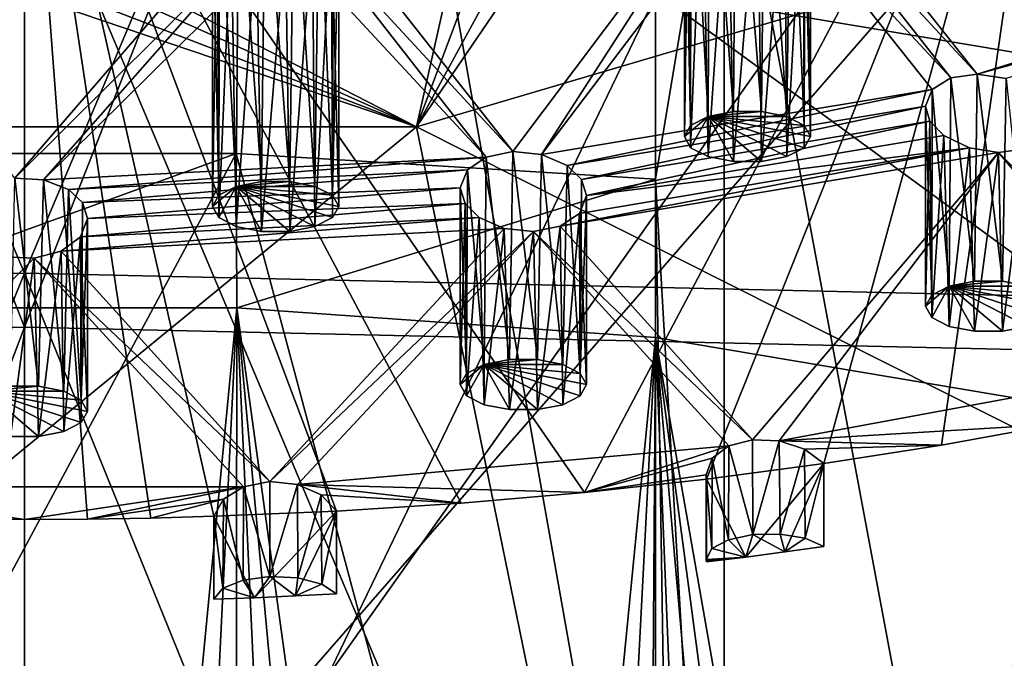
# Model space of a CAD drawing. Extents: x -176 to 226, y -7 to 215.
# Drawn here: x -150 to -146, y 56 to 59 of the extents above; entities that cross this region are included whole.
import ezdxf

# ---------------------------------------------------------------- set-up
doc = ezdxf.new("R2010")
doc.units = 0
doc.header["$MEASUREMENT"] = 0

msp = doc.modelspace()

# ---------------------------------------------------------------- linework, layer by layer
for points in [[(-155.561996, 51.270699, 179.016998), (-150, 83.346703, 165.699997), (-155.561996, 82.988403, 164.895004)], [(-155.561996, 51.270699, 179.016998), (-150, 51.629002, 179.822006), (-150, 83.346703, 165.699997)], [(-144.438004, 51.270699, 179.016998), (-144.438004, 82.988403, 164.895004), (-150, 83.346703, 165.699997)], [(-150, 51.629002, 179.822006), (-144.438004, 51.270699, 179.016998), (-150, 83.346703, 165.699997)], [(-155.561996, 71.189598, -13.2391), (-150, 71.438599, -14.0842), (-150, 58.0098, -17.016001)], [(-144.438004, 71.189598, -13.2391), (-150, 58.0098, -17.016001), (-150, 71.438599, -14.0842)], [(-155.561996, 71.189598, -13.2391), (-150, 58.0098, -17.016001), (-155.561996, 57.883999, -16.143999)], [(-144.438004, 71.189598, -13.2391), (-144.438004, 57.883999, -16.143999), (-150, 58.0098, -17.016001)], [(-150, 71.014603, -12.6454), (-155.098999, 70.786301, -11.8707), (-150, 57.795601, -15.5314)], [(-150, 57.795601, -15.5314), (-144.901001, 70.786301, -11.8707), (-150, 71.014603, -12.6454)], [(-150, 57.795601, -15.5314), (-155.098999, 70.786301, -11.8707), (-155.098999, 57.680302, -14.7321)], [(-144.901001, 57.680302, -14.7321), (-144.901001, 70.786301, -11.8707), (-150, 57.795601, -15.5314)], [(-155.561996, 37.344799, 147.738998), (-155.561996, 69.0625, 133.617996), (-150, 68.704201, 132.813004)], [(-144.438004, 37.344799, 147.738998), (-150, 68.704201, 132.813004), (-144.438004, 69.0625, 133.617996)], [(-150, 36.9865, 146.934006), (-155.561996, 37.344799, 147.738998), (-150, 68.704201, 132.813004)], [(-144.438004, 37.344799, 147.738998), (-150, 36.9865, 146.934006), (-150, 68.704201, 132.813004)], [(-155.561996, 61.5107, 19.602301), (-150, 55.1311, 18.985701), (-150, 65.6064, 21.9105)], [(-144.438004, 61.5107, 19.602301), (-150, 65.6064, 21.9105), (-150, 55.1311, 18.985701)], [(-150, 54.715, 17.3883), (-155.098999, 61.914001, 18.2339), (-150, 64.829102, 20.0275)], [(-150, 64.829102, 20.0275), (-144.901001, 61.914001, 18.2339), (-150, 54.715, 17.3883)], [(-150, 64.150703, 168.117004), (-150, 53.918999, 172.671997), (-154.744995, 63.7668, 167.255005)], [(-145.255005, 63.7668, 167.255005), (-150, 53.918999, 172.671997), (-150, 64.150703, 168.117004)], [(-150, 53.918999, 172.671997), (-154.744995, 53.535099, 171.809998), (-154.744995, 63.7668, 167.255005)], [(-145.255005, 53.535099, 171.809998), (-150, 53.918999, 172.671997), (-145.255005, 63.7668, 167.255005)], [(-145.067001, 58.7146, 166.233002), (-147.819, 63.298302, 165.380997), (-143.889999, 62.528599, 163.653)], [(-145.067001, 58.7146, 166.233002), (-147.5, 59.1245, 167.154007), (-147.819, 63.298302, 165.380997)], [(-155.098999, 53.1982, 16.3311), (-155.098999, 61.914001, 18.2339), (-150, 54.715, 17.3883)], [(-150, 54.715, 17.3883), (-144.901001, 61.914001, 18.2339), (-144.901001, 53.1982, 16.3311)], [(-155.561996, 61.5107, 19.602301), (-155.561996, 52.994499, 17.743), (-150, 55.1311, 18.985701)], [(-144.438004, 61.5107, 19.602301), (-150, 55.1311, 18.985701), (-144.438004, 52.994499, 17.743)], [(-154.121994, 60.741699, 146.692001), (-152.218994, 57.140301, 147.552994), (-150, 60.3591, 145.832993)], [(-150, 60.3591, 145.832993), (-147.781006, 57.140301, 147.552994), (-145.878006, 60.741699, 146.692001)], [(-147.781006, 57.140301, 147.552994), (-147.298004, 57.193001, 147.671997), (-145.878006, 60.741699, 146.692001)], [(-147.298004, 57.193001, 147.671997), (-146.832993, 57.254501, 147.809998), (-145.878006, 60.741699, 146.692001)], [(-146.832993, 57.254501, 147.809998), (-146.365997, 57.327301, 147.973007), (-145.878006, 60.741699, 146.692001)], [(-146.365997, 57.327301, 147.973007), (-145.908997, 57.410099, 148.158997), (-145.878006, 60.741699, 146.692001)], [(-152.218994, 57.140301, 147.552994), (-151.729996, 57.098, 147.457993), (-150, 60.3591, 145.832993)], [(-151.729996, 57.098, 147.457993), (-151.235992, 57.066299, 147.386993), (-150, 60.3591, 145.832993)], [(-151.235992, 57.066299, 147.386993), (-150.75, 57.045502, 147.339996), (-150, 60.3591, 145.832993)], [(-150.75, 57.045502, 147.339996), (-150.5, 57.038799, 147.324997), (-150, 60.3591, 145.832993)], [(-150.5, 57.038799, 147.324997), (-150.25, 57.034801, 147.315994), (-150, 60.3591, 145.832993)], [(-150.25, 57.034801, 147.315994), (-150, 57.033401, 147.313004), (-150, 60.3591, 145.832993)], [(-150, 57.033401, 147.313004), (-149.75, 57.034801, 147.315994), (-150, 60.3591, 145.832993)], [(-149.75, 57.034801, 147.315994), (-149.5, 57.038799, 147.324997), (-150, 60.3591, 145.832993)], [(-149.5, 57.038799, 147.324997), (-149.25, 57.045502, 147.339996), (-150, 60.3591, 145.832993)], [(-149.25, 57.045502, 147.339996), (-148.764008, 57.066299, 147.386993), (-150, 60.3591, 145.832993)], [(-148.764008, 57.066299, 147.386993), (-148.270004, 57.098, 147.457993), (-150, 60.3591, 145.832993)], [(-148.270004, 57.098, 147.457993), (-147.781006, 57.140301, 147.552994), (-150, 60.3591, 145.832993)], [(-150, 59.775101, 137.882996), (-155.253006, 60.113499, 138.643005), (-155.253006, 47.323898, 144.337006)], [(-144.746994, 60.113499, 138.643005), (-150, 59.775101, 137.882996), (-144.746994, 47.323898, 144.337006)], [(-147.227997, 60.019199, 169.162994), (-147.5, 58.382198, 169.175003), (-147.227997, 53.624401, 172.011002)], [(-147.5, 59.752499, 168.565002), (-147.5, 58.382198, 169.175003), (-147.227997, 60.019199, 169.162994)], [(-146.003998, 53.477798, 171.681), (-143.703995, 59.4254, 167.830002), (-147.227997, 60.019199, 169.162994)], [(-147.227997, 53.624401, 172.011002), (-146.003998, 53.477798, 171.681), (-147.227997, 60.019199, 169.162994)], [(-147.358002, 59.858601, 151.145996), (-147.285004, 59.903702, 151.222), (-147.291, 58.630199, 151.783997)], [(-147.291, 58.630199, 151.783997), (-147.285004, 59.903702, 151.222), (-147.190994, 58.649799, 151.828003)], [(-147.285004, 59.903702, 151.222), (-147.181, 59.919201, 151.264999), (-147.190994, 58.649799, 151.828003)], [(-147.190994, 58.649799, 151.828003), (-147.181, 59.919201, 151.264999), (-147.080002, 58.649799, 151.828003)], [(-147.181, 59.919201, 151.264999), (-147.065994, 59.901798, 151.266998), (-147.080002, 58.649799, 151.828003)], [(-147.080002, 58.649799, 151.828003), (-147.065994, 59.901798, 151.266998), (-146.979004, 58.630199, 151.783997)], [(-147.065994, 59.901798, 151.266998), (-146.964005, 59.8536, 151.223999), (-146.979004, 58.630199, 151.783997)], [(-147.384995, 59.7924, 151.052002), (-147.358002, 59.858601, 151.145996), (-147.360992, 58.594799, 151.703995)], [(-147.360992, 58.594799, 151.703995), (-147.358002, 59.858601, 151.145996), (-147.291, 58.630199, 151.783997)], [(-146.979004, 58.630199, 151.783997), (-146.964005, 59.8536, 151.223999), (-146.910004, 58.594799, 151.703995)], [(-146.964005, 59.8536, 151.223999), (-146.906006, 59.7962, 151.158997), (-146.910004, 58.594799, 151.703995)], [(-150, 46.9855, 143.576996), (-150, 59.775101, 137.882996), (-155.253006, 47.323898, 144.337006)], [(-144.746994, 47.323898, 144.337006), (-150, 59.775101, 137.882996), (-150, 46.9855, 143.576996)], [(-147.367004, 59.7328, 150.975998), (-147.384995, 59.7924, 151.052002), (-147.384995, 58.550701, 151.604996)], [(-147.384995, 58.550701, 151.604996), (-147.384995, 59.7924, 151.052002), (-147.360992, 58.594799, 151.703995)], [(-146.910004, 58.594799, 151.703995), (-146.906006, 59.7962, 151.158997), (-146.884995, 58.550701, 151.604996)], [(-146.906006, 59.7962, 151.158997), (-146.884995, 59.733799, 151.078003), (-146.884995, 58.550701, 151.604996)], [(-147.5, 58.382198, 169.175003), (-147.5, 59.752499, 168.565002), (-147.5, 59.1245, 167.154007)], [(-147.360992, 58.506599, 151.505997), (-147.367004, 59.7328, 150.975998), (-147.384995, 58.550701, 151.604996)], [(-147.313004, 59.676498, 150.912003), (-147.367004, 59.7328, 150.975998), (-147.360992, 58.506599, 151.505997)], [(-146.884995, 59.733799, 151.078003), (-146.912994, 59.6679, 150.983002), (-146.884995, 58.550701, 151.604996)], [(-147.291, 58.471199, 151.427002), (-147.313004, 59.676498, 150.912003), (-147.360992, 58.506599, 151.505997)], [(-147.212006, 59.627201, 150.865005), (-147.313004, 59.676498, 150.912003), (-147.291, 58.471199, 151.427002)], [(-146.912994, 59.6679, 150.983002), (-146.988007, 59.623299, 150.906006), (-146.979004, 58.471199, 151.427002)], [(-146.225006, 58.798302, 149.953995), (-146.988007, 59.623299, 150.906006), (-146.912994, 59.6679, 150.983002)], [(-146.910004, 58.506599, 151.505997), (-146.912994, 59.6679, 150.983002), (-146.979004, 58.471199, 151.427002)], [(-146.884995, 58.550701, 151.604996), (-146.912994, 59.6679, 150.983002), (-146.910004, 58.506599, 151.505997)], [(-144.822006, 59.237801, 150.940002), (-146.225006, 58.798302, 149.953995), (-146.912994, 59.6679, 150.983002)], [(-149.227005, 59.569302, 150.533997), (-149.151001, 59.622398, 150.604996), (-149.160995, 58.353401, 151.162003)], [(-149.160995, 58.353401, 151.162003), (-149.151001, 59.622398, 150.604996), (-149.061005, 58.373001, 151.205994)], [(-149.151001, 59.622398, 150.604996), (-149.046005, 59.646198, 150.643005), (-149.061005, 58.373001, 151.205994)], [(-149.061005, 58.373001, 151.205994), (-149.046005, 59.646198, 150.643005), (-148.949005, 58.373001, 151.205994)], [(-149.046005, 59.646198, 150.643005), (-148.932999, 59.6366, 150.639008), (-148.949005, 58.373001, 151.205994)], [(-148.949005, 58.373001, 151.205994), (-148.932999, 59.6366, 150.639008), (-148.848999, 58.353401, 151.162003)], [(-148.932999, 59.6366, 150.639008), (-148.832993, 59.594799, 150.593994), (-148.848999, 58.353401, 151.162003)], [(-148.065002, 58.491299, 149.255997), (-148.783005, 59.404202, 150.354996), (-147.212006, 59.627201, 150.865005)], [(-147.951004, 58.479599, 149.253006), (-148.065002, 58.491299, 149.255997), (-147.212006, 59.627201, 150.865005)], [(-147.951004, 58.479599, 149.253006), (-147.212006, 59.627201, 150.865005), (-147.095001, 59.6087, 150.863998)], [(-147.190994, 58.4515, 151.382996), (-147.212006, 59.627201, 150.865005), (-147.291, 58.471199, 151.427002)], [(-147.095001, 59.6087, 150.863998), (-147.212006, 59.627201, 150.865005), (-147.190994, 58.4515, 151.382996)], [(-146.988007, 59.623299, 150.906006), (-147.095001, 59.6087, 150.863998), (-147.080002, 58.4515, 151.382996)], [(-146.330002, 58.782902, 149.910995), (-147.095001, 59.6087, 150.863998), (-146.988007, 59.623299, 150.906006)], [(-146.979004, 58.471199, 151.427002), (-146.988007, 59.623299, 150.906006), (-147.080002, 58.4515, 151.382996)], [(-146.225006, 58.798302, 149.953995), (-146.330002, 58.782902, 149.910995), (-146.988007, 59.623299, 150.906006)], [(-148.848999, 58.353401, 151.162003), (-148.832993, 59.594799, 150.593994), (-148.779999, 58.318001, 151.082993)], [(-148.832993, 59.594799, 150.593994), (-148.776001, 59.540001, 150.529007), (-148.779999, 58.318001, 151.082993)], [(-146.403, 58.7379, 149.835007), (-147.951004, 58.479599, 149.253006), (-147.095001, 59.6087, 150.863998)], [(-147.080002, 58.4515, 151.382996), (-147.095001, 59.6087, 150.863998), (-147.190994, 58.4515, 151.382996)], [(-146.330002, 58.782902, 149.910995), (-146.403, 58.7379, 149.835007), (-147.095001, 59.6087, 150.863998)], [(-149.255005, 59.496101, 150.438995), (-149.227005, 59.569302, 150.533997), (-149.229996, 58.318001, 151.082993)], [(-149.229996, 58.318001, 151.082993), (-149.227005, 59.569302, 150.533997), (-149.160995, 58.353401, 151.162003)], [(-148.776001, 59.540001, 150.529007), (-148.755005, 59.4758, 150.447998), (-148.779999, 58.318001, 151.082993)], [(-150, 47.462601, 143.419006), (-155.238007, 59.493401, 138.970993), (-150, 59.155998, 138.212997)], [(-150, 47.462601, 143.419006), (-155.238007, 47.799999, 144.177002), (-155.238007, 59.493401, 138.970993)], [(-150, 47.462601, 143.419006), (-150, 59.155998, 138.212997), (-144.761993, 59.493401, 138.970993)], [(-144.761993, 47.799999, 144.177002), (-150, 47.462601, 143.419006), (-144.761993, 59.493401, 138.970993)], [(-149.235992, 59.434601, 150.362), (-149.255005, 59.496101, 150.438995), (-149.255005, 58.273899, 150.983002)], [(-149.255005, 58.273899, 150.983002), (-149.255005, 59.496101, 150.438995), (-149.229996, 58.318001, 151.082993)], [(-148.755005, 59.4758, 150.447998), (-148.783005, 59.404202, 150.354996), (-148.755005, 58.273899, 150.983002)], [(-148.779999, 58.318001, 151.082993), (-148.755005, 59.4758, 150.447998), (-148.755005, 58.273899, 150.983002)], [(-149.229996, 58.229698, 150.884995), (-149.235992, 59.434601, 150.362), (-149.255005, 58.273899, 150.983002)], [(-149.181, 59.380402, 150.296997), (-149.235992, 59.434601, 150.362), (-149.229996, 58.229698, 150.884995)], [(-149.75, 59.260101, 152.539993), (-148.447006, 58.589001, 151.787994), (-148.268997, 59.383099, 152.854004)], [(-148.783005, 59.404202, 150.354996), (-148.858994, 59.351501, 150.281006), (-148.848999, 58.194401, 150.804993)], [(-148.065002, 58.491299, 149.255997), (-148.858994, 59.351501, 150.281006), (-148.783005, 59.404202, 150.354996)], [(-148.779999, 58.229698, 150.884995), (-148.783005, 59.404202, 150.354996), (-148.848999, 58.194401, 150.804993)], [(-148.755005, 58.273899, 150.983002), (-148.783005, 59.404202, 150.354996), (-148.779999, 58.229698, 150.884995)], [(-148.268997, 59.383099, 152.854004), (-148.447006, 58.589001, 151.787994), (-148.167999, 59.3335, 152.807007)], [(-150.037994, 58.3853, 149.018005), (-150.848999, 59.363098, 150.276001), (-149.181, 59.380402, 150.296997)], [(-150.037994, 58.3853, 149.018005), (-149.181, 59.380402, 150.296997), (-149.080994, 59.3382, 150.248993)], [(-149.160995, 58.194401, 150.804993), (-149.181, 59.380402, 150.296997), (-149.229996, 58.229698, 150.884995)], [(-149.080994, 59.3382, 150.248993), (-149.181, 59.380402, 150.296997), (-149.160995, 58.194401, 150.804993)], [(-148.858994, 59.351501, 150.281006), (-148.966003, 59.328098, 150.244003), (-148.949005, 58.174702, 150.761002)], [(-148.169998, 58.469601, 149.216995), (-148.966003, 59.328098, 150.244003), (-148.858994, 59.351501, 150.281006)], [(-148.848999, 58.194401, 150.804993), (-148.858994, 59.351501, 150.281006), (-148.949005, 58.174702, 150.761002)], [(-148.065002, 58.491299, 149.255997), (-148.169998, 58.469601, 149.216995), (-148.858994, 59.351501, 150.281006)], [(-149.925003, 58.379601, 149.011993), (-150.037994, 58.3853, 149.018005), (-149.080994, 59.3382, 150.248993)], [(-149.925003, 58.379601, 149.011993), (-149.080994, 59.3382, 150.248993), (-148.966003, 59.328098, 150.244003)], [(-148.169998, 58.469601, 149.216995), (-149.925003, 58.379601, 149.011993), (-148.966003, 59.328098, 150.244003)], [(-149.061005, 58.174702, 150.761002), (-149.080994, 59.3382, 150.248993), (-149.160995, 58.194401, 150.804993)], [(-148.966003, 59.328098, 150.244003), (-149.080994, 59.3382, 150.248993), (-149.061005, 58.174702, 150.761002)], [(-148.949005, 58.174702, 150.761002), (-148.966003, 59.328098, 150.244003), (-149.061005, 58.174702, 150.761002)], [(-148.167999, 59.3335, 152.807007), (-148.447006, 58.589001, 151.787994), (-148.052002, 59.314701, 152.804993)], [(-148.447006, 58.589001, 151.787994), (-145.934998, 59.331402, 153.455994), (-147.944, 59.329201, 152.847)], [(-143.889999, 56.295799, 149.654007), (-145.934998, 59.331402, 153.455994), (-148.447006, 58.589001, 151.787994)], [(-148.052002, 59.314701, 152.804993), (-148.447006, 58.589001, 151.787994), (-147.944, 59.329201, 152.847)], [(-149.776993, 59.1875, 152.447006), (-148.447006, 58.589001, 151.787994), (-149.75, 59.260101, 152.539993)], [(-144.848007, 59.177898, 150.845001), (-146.225006, 58.798302, 149.953995), (-144.822006, 59.237801, 150.940002)], [(-149.854004, 59.131199, 152.375), (-148.447006, 58.589001, 151.787994), (-149.776993, 59.1875, 152.447006)], [(-144.848007, 59.177898, 150.845001), (-146.110001, 58.7808, 149.955002), (-146.225006, 58.798302, 149.953995)], [(-150.076004, 59.1092, 152.345993), (-151.552994, 58.589001, 151.787994), (-149.960999, 59.1035, 152.339005)], [(-149.960999, 59.1035, 152.339005), (-148.447006, 58.589001, 151.787994), (-149.854004, 59.131199, 152.375)], [(-147.5, 57.754101, 167.764008), (-147.5, 58.382198, 169.175003), (-147.5, 59.1245, 167.154007)], [(-145.067001, 57.344299, 166.843994), (-147.5, 59.1245, 167.154007), (-145.067001, 58.7146, 166.233002)], [(-145.067001, 57.344299, 166.843994), (-147.5, 57.754101, 167.764008), (-147.5, 59.1245, 167.154007)], [(-151.552994, 58.589001, 151.787994), (-148.447006, 58.589001, 151.787994), (-149.960999, 59.1035, 152.339005)], [(-146.330002, 58.782902, 149.910995), (-146.225006, 58.798302, 149.953995), (-146.235992, 57.9771, 150.317001)], [(-146.235992, 57.9771, 150.317001), (-146.225006, 58.798302, 149.953995), (-146.125, 57.9771, 150.317001)], [(-146.225006, 58.798302, 149.953995), (-146.110001, 58.7808, 149.955002), (-146.125, 57.9771, 150.317001)], [(-146.403, 58.7379, 149.835007), (-146.330002, 58.782902, 149.910995), (-146.335999, 57.957401, 150.272995)], [(-146.335999, 57.957401, 150.272995), (-146.330002, 58.782902, 149.910995), (-146.235992, 57.9771, 150.317001)], [(-146.125, 57.9771, 150.317001), (-146.110001, 58.7808, 149.955002), (-146.024002, 57.957401, 150.272995)], [(-146.403, 58.7379, 149.835007), (-147.850006, 58.436001, 149.207993), (-147.951004, 58.479599, 149.253006)], [(-146.429993, 58.6717, 149.740997), (-147.850006, 58.436001, 149.207993), (-146.403, 58.7379, 149.835007)], [(-146.429993, 58.6717, 149.740997), (-146.403, 58.7379, 149.835007), (-146.404999, 57.9221, 150.192993)], [(-146.404999, 57.9221, 150.192993), (-146.403, 58.7379, 149.835007), (-146.335999, 57.957401, 150.272995)], [(-146.429993, 58.6717, 149.740997), (-147.792999, 58.380402, 149.143005), (-147.850006, 58.436001, 149.207993)], [(-146.412003, 58.611698, 149.664001), (-147.792999, 58.380402, 149.143005), (-146.429993, 58.6717, 149.740997)], [(-147.291, 58.630199, 151.783997), (-147.190994, 58.649799, 151.828003), (-147.080002, 58.649799, 151.828003)], [(-147.291, 58.630199, 151.783997), (-147.080002, 58.649799, 151.828003), (-146.979004, 58.630199, 151.783997)], [(-146.412003, 58.611698, 149.664001), (-146.429993, 58.6717, 149.740997), (-146.429993, 57.877899, 150.093994)], [(-146.429993, 57.877899, 150.093994), (-146.429993, 58.6717, 149.740997), (-146.404999, 57.9221, 150.192993)], [(-146.412003, 58.611698, 149.664001), (-147.772995, 58.316601, 149.063995), (-147.792999, 58.380402, 149.143005)], [(-146.356995, 58.555302, 149.600006), (-147.772995, 58.316601, 149.063995), (-146.412003, 58.611698, 149.664001)], [(-147.291, 58.630199, 151.783997), (-147.360992, 58.506599, 151.505997), (-147.384995, 58.550701, 151.604996)], [(-147.291, 58.630199, 151.783997), (-147.384995, 58.550701, 151.604996), (-147.360992, 58.594799, 151.703995)], [(-147.291, 58.630199, 151.783997), (-147.291, 58.471199, 151.427002), (-147.360992, 58.506599, 151.505997)], [(-147.291, 58.630199, 151.783997), (-146.884995, 58.550701, 151.604996), (-146.910004, 58.506599, 151.505997)], [(-147.291, 58.630199, 151.783997), (-146.910004, 58.506599, 151.505997), (-146.979004, 58.471199, 151.427002)], [(-147.291, 58.630199, 151.783997), (-146.979004, 58.471199, 151.427002), (-147.080002, 58.4515, 151.382996)], [(-147.291, 58.630199, 151.783997), (-147.080002, 58.4515, 151.382996), (-147.190994, 58.4515, 151.382996)], [(-147.291, 58.630199, 151.783997), (-147.190994, 58.4515, 151.382996), (-147.291, 58.471199, 151.427002)], [(-147.291, 58.630199, 151.783997), (-146.979004, 58.630199, 151.783997), (-146.910004, 58.594799, 151.703995)], [(-147.291, 58.630199, 151.783997), (-146.910004, 58.594799, 151.703995), (-146.884995, 58.550701, 151.604996)], [(-146.404999, 57.833801, 149.994995), (-146.412003, 58.611698, 149.664001), (-146.429993, 57.877899, 150.093994)], [(-146.356995, 58.555302, 149.600006), (-146.412003, 58.611698, 149.664001), (-146.404999, 57.833801, 149.994995)], [(-147.819, 55.5261, 147.925003), (-148.447006, 58.589001, 151.787994), (-152.181, 55.5261, 147.925003)], [(-152.181, 55.5261, 147.925003), (-148.447006, 58.589001, 151.787994), (-151.552994, 58.589001, 151.787994)], [(-143.889999, 56.295799, 149.654007), (-148.447006, 58.589001, 151.787994), (-147.819, 55.5261, 147.925003)], [(-146.255997, 58.506199, 149.554001), (-147.772995, 58.316601, 149.063995), (-146.356995, 58.555302, 149.600006)], [(-146.335999, 57.798401, 149.916), (-146.356995, 58.555302, 149.600006), (-146.404999, 57.833801, 149.994995)], [(-146.255997, 58.506199, 149.554001), (-146.356995, 58.555302, 149.600006), (-146.335999, 57.798401, 149.916)], [(-148.169998, 58.469601, 149.216995), (-148.065002, 58.491299, 149.255997), (-148.078003, 57.666698, 149.619995)], [(-148.078003, 57.666698, 149.619995), (-148.065002, 58.491299, 149.255997), (-147.966995, 57.666698, 149.619995)], [(-148.065002, 58.491299, 149.255997), (-147.951004, 58.479599, 149.253006), (-147.966995, 57.666698, 149.619995)], [(-146.255997, 58.506199, 149.554001), (-147.876999, 58.195099, 148.895004), (-147.800995, 58.245998, 148.968994)], [(-146.139999, 58.487801, 149.552994), (-147.876999, 58.195099, 148.895004), (-146.255997, 58.506199, 149.554001)], [(-147.115005, 57.348598, 147.895004), (-147.876999, 58.195099, 148.895004), (-146.139999, 58.487801, 149.552994)], [(-146.255997, 58.506199, 149.554001), (-147.800995, 58.245998, 148.968994), (-147.772995, 58.316601, 149.063995)], [(-147.009003, 57.3442, 147.903), (-147.115005, 57.348598, 147.895004), (-146.139999, 58.487801, 149.552994)], [(-145.423004, 57.638302, 148.557007), (-147.009003, 57.3442, 147.903), (-146.139999, 58.487801, 149.552994)], [(-146.235992, 57.778801, 149.871994), (-146.255997, 58.506199, 149.554001), (-146.335999, 57.798401, 149.916)], [(-146.139999, 58.487801, 149.552994), (-146.255997, 58.506199, 149.554001), (-146.235992, 57.778801, 149.871994)], [(-146.125, 57.778801, 149.871994), (-146.139999, 58.487801, 149.552994), (-146.235992, 57.778801, 149.871994)], [(-146.033005, 58.502499, 149.595001), (-146.139999, 58.487801, 149.552994), (-146.125, 57.778801, 149.871994)], [(-145.335007, 57.6721, 148.621002), (-146.139999, 58.487801, 149.552994), (-146.033005, 58.502499, 149.595001)], [(-145.335007, 57.6721, 148.621002), (-145.423004, 57.638302, 148.557007), (-146.139999, 58.487801, 149.552994)], [(-146.024002, 57.798401, 149.916), (-146.033005, 58.502499, 149.595001), (-146.125, 57.778801, 149.871994)], [(-152.5, 52.261501, 171.899994), (-149.160995, 58.483398, 169.401993), (-150.839005, 58.483398, 169.401993)], [(-152.5, 52.261501, 171.899994), (-147.5, 52.261501, 171.899994), (-149.160995, 58.483398, 169.401993)], [(-149.160995, 58.483398, 169.401993), (-150.841995, 57.8713, 168.026993), (-150.839005, 58.483398, 169.401993)], [(-149.158005, 57.8713, 168.026993), (-150.841995, 57.8713, 168.026993), (-149.160995, 58.483398, 169.401993)], [(-148.169998, 58.469601, 149.216995), (-149.826004, 58.341499, 148.964005), (-149.925003, 58.379601, 149.011993)], [(-148.244995, 58.418499, 149.143997), (-149.826004, 58.341499, 148.964005), (-148.169998, 58.469601, 149.216995)], [(-147.5, 58.382198, 169.175003), (-149.158005, 57.8713, 168.026993), (-149.160995, 58.483398, 169.401993)], [(-147.5, 52.261501, 171.899994), (-147.5, 58.382198, 169.175003), (-149.160995, 58.483398, 169.401993)], [(-148.244995, 58.418499, 149.143997), (-148.169998, 58.469601, 149.216995), (-148.179001, 57.646999, 149.576004)], [(-148.179001, 57.646999, 149.576004), (-148.169998, 58.469601, 149.216995), (-148.078003, 57.666698, 149.619995)], [(-147.966995, 57.666698, 149.619995), (-147.951004, 58.479599, 149.253006), (-147.867004, 57.646999, 149.576004)], [(-147.951004, 58.479599, 149.253006), (-147.850006, 58.436001, 149.207993), (-147.867004, 57.646999, 149.576004)], [(-148.244995, 58.418499, 149.143997), (-149.770004, 58.2892, 148.899002), (-149.826004, 58.341499, 148.964005)], [(-148.272995, 58.347, 149.050003), (-149.770004, 58.2892, 148.899002), (-148.244995, 58.418499, 149.143997)], [(-148.272995, 58.347, 149.050003), (-148.244995, 58.418499, 149.143997), (-148.248001, 57.611599, 149.496002)], [(-148.248001, 57.611599, 149.496002), (-148.244995, 58.418499, 149.143997), (-148.179001, 57.646999, 149.576004)], [(-147.867004, 57.646999, 149.576004), (-147.850006, 58.436001, 149.207993), (-147.798004, 57.611599, 149.496002)], [(-147.850006, 58.436001, 149.207993), (-147.792999, 58.380402, 149.143005), (-147.798004, 57.611599, 149.496002)], [(-150.056, 57.560799, 149.382004), (-150.037994, 58.3853, 149.018005), (-149.944, 57.560799, 149.382004)], [(-150.037994, 58.3853, 149.018005), (-149.925003, 58.379601, 149.011993), (-149.944, 57.560799, 149.382004)], [(-149.944, 57.560799, 149.382004), (-149.925003, 58.379601, 149.011993), (-149.843994, 57.5411, 149.337997)], [(-149.925003, 58.379601, 149.011993), (-149.826004, 58.341499, 148.964005), (-149.843994, 57.5411, 149.337997)], [(-149.160995, 58.353401, 151.162003), (-149.061005, 58.373001, 151.205994), (-148.949005, 58.373001, 151.205994)], [(-149.160995, 58.353401, 151.162003), (-148.949005, 58.373001, 151.205994), (-148.848999, 58.353401, 151.162003)], [(-147.5, 57.754101, 167.764008), (-149.158005, 57.8713, 168.026993), (-147.5, 58.382198, 169.175003)], [(-147.792999, 58.380402, 149.143005), (-147.772995, 58.316601, 149.063995), (-147.798004, 57.611599, 149.496002)], [(-147.5, 58.382198, 169.175003), (-147.421997, 53.433998, 171.582993), (-147.227997, 53.624401, 172.011002)], [(-147.5, 58.382198, 169.175003), (-147.5, 52.261501, 171.899994), (-147.421997, 53.433998, 171.582993)], [(-149.843994, 57.5411, 149.337997), (-149.826004, 58.341499, 148.964005), (-149.774994, 57.505798, 149.257996)], [(-149.826004, 58.341499, 148.964005), (-149.770004, 58.2892, 148.899002), (-149.774994, 57.505798, 149.257996)], [(-148.272995, 58.347, 149.050003), (-149.75, 58.2258, 148.819), (-149.770004, 58.2892, 148.899002)], [(-148.253998, 58.285301, 148.973007), (-149.75, 58.2258, 148.819), (-148.272995, 58.347, 149.050003)], [(-149.160995, 58.353401, 151.162003), (-149.229996, 58.229698, 150.884995), (-149.255005, 58.273899, 150.983002)], [(-149.160995, 58.353401, 151.162003), (-149.255005, 58.273899, 150.983002), (-149.229996, 58.318001, 151.082993)], [(-149.160995, 58.353401, 151.162003), (-149.160995, 58.194401, 150.804993), (-149.229996, 58.229698, 150.884995)], [(-149.160995, 58.353401, 151.162003), (-148.755005, 58.273899, 150.983002), (-148.779999, 58.229698, 150.884995)], [(-149.160995, 58.353401, 151.162003), (-148.779999, 58.229698, 150.884995), (-148.848999, 58.194401, 150.804993)], [(-149.160995, 58.353401, 151.162003), (-148.848999, 58.194401, 150.804993), (-148.949005, 58.174702, 150.761002)], [(-149.160995, 58.353401, 151.162003), (-148.949005, 58.174702, 150.761002), (-149.061005, 58.174702, 150.761002)], [(-149.160995, 58.353401, 151.162003), (-149.061005, 58.174702, 150.761002), (-149.160995, 58.194401, 150.804993)], [(-149.160995, 58.353401, 151.162003), (-148.848999, 58.353401, 151.162003), (-148.779999, 58.318001, 151.082993)], [(-149.160995, 58.353401, 151.162003), (-148.779999, 58.318001, 151.082993), (-148.755005, 58.273899, 150.983002)], [(-148.253998, 58.285301, 148.973007), (-148.272995, 58.347, 149.050003), (-148.272995, 57.567501, 149.397003)], [(-148.272995, 57.567501, 149.397003), (-148.272995, 58.347, 149.050003), (-148.248001, 57.611599, 149.496002)], [(-149.770004, 58.2892, 148.899002), (-149.75, 58.2258, 148.819), (-149.774994, 57.505798, 149.257996)], [(-147.772995, 58.316601, 149.063995), (-147.800995, 58.245998, 148.968994), (-147.772995, 57.567501, 149.397003)], [(-147.798004, 57.611599, 149.496002), (-147.772995, 58.316601, 149.063995), (-147.772995, 57.567501, 149.397003)], [(-148.253998, 58.285301, 148.973007), (-149.778, 58.152699, 148.725998), (-149.75, 58.2258, 148.819)], [(-148.199005, 58.230301, 148.908005), (-149.778, 58.152699, 148.725998), (-148.253998, 58.285301, 148.973007)], [(-148.248001, 57.523399, 149.298004), (-148.253998, 58.285301, 148.973007), (-148.272995, 57.567501, 149.397003)], [(-148.199005, 58.230301, 148.908005), (-148.253998, 58.285301, 148.973007), (-148.248001, 57.523399, 149.298004)], [(-148.199005, 58.230301, 148.908005), (-149.854996, 58.0961, 148.654007), (-149.778, 58.152699, 148.725998)], [(-148.098999, 58.1861, 148.860992), (-149.854996, 58.0961, 148.654007), (-148.199005, 58.230301, 148.908005)], [(-149.75, 58.2258, 148.819), (-149.778, 58.152699, 148.725998), (-149.75, 57.461601, 149.158997)], [(-149.774994, 57.505798, 149.257996), (-149.75, 58.2258, 148.819), (-149.75, 57.461601, 149.158997)], [(-148.179001, 57.487999, 149.218994), (-148.199005, 58.230301, 148.908005), (-148.248001, 57.523399, 149.298004)], [(-148.098999, 58.1861, 148.860992), (-148.199005, 58.230301, 148.908005), (-148.179001, 57.487999, 149.218994)], [(-147.800995, 58.245998, 148.968994), (-147.876999, 58.195099, 148.895004), (-147.867004, 57.487999, 149.218994)], [(-147.798004, 57.523399, 149.298004), (-147.800995, 58.245998, 148.968994), (-147.867004, 57.487999, 149.218994)], [(-147.772995, 57.567501, 149.397003), (-147.800995, 58.245998, 148.968994), (-147.798004, 57.523399, 149.298004)], [(-149.028, 57.182899, 147.522003), (-149.854996, 58.0961, 148.654007), (-148.098999, 58.1861, 148.860992)], [(-149.028, 57.182899, 147.522003), (-148.098999, 58.1861, 148.860992), (-147.983002, 58.173901, 148.856995)], [(-148.917999, 57.1717, 147.513), (-149.028, 57.182899, 147.522003), (-147.983002, 58.173901, 148.856995)], [(-147.209, 57.324501, 147.852005), (-148.917999, 57.1717, 147.513), (-147.983002, 58.173901, 148.856995)], [(-148.078003, 57.468399, 149.173996), (-148.098999, 58.1861, 148.860992), (-148.179001, 57.487999, 149.218994)], [(-147.983002, 58.173901, 148.856995), (-148.098999, 58.1861, 148.860992), (-148.078003, 57.468399, 149.173996)], [(-147.966995, 57.468399, 149.173996), (-147.983002, 58.173901, 148.856995), (-148.078003, 57.468399, 149.173996)], [(-147.876999, 58.195099, 148.895004), (-147.983002, 58.173901, 148.856995), (-147.966995, 57.468399, 149.173996)], [(-147.115005, 57.348598, 147.895004), (-147.983002, 58.173901, 148.856995), (-147.876999, 58.195099, 148.895004)], [(-147.115005, 57.348598, 147.895004), (-147.209, 57.324501, 147.852005), (-147.983002, 58.173901, 148.856995)], [(-147.867004, 57.487999, 149.218994), (-147.876999, 58.195099, 148.895004), (-147.966995, 57.468399, 149.173996)], [(-149.778, 58.152699, 148.725998), (-149.854996, 58.0961, 148.654007), (-149.843994, 57.382099, 148.981003)], [(-149.774994, 57.4175, 149.059998), (-149.778, 58.152699, 148.725998), (-149.843994, 57.382099, 148.981003)], [(-149.75, 57.461601, 149.158997), (-149.778, 58.152699, 148.725998), (-149.774994, 57.4175, 149.059998)], [(-149.854996, 58.0961, 148.654007), (-149.962006, 58.068298, 148.619003), (-149.944, 57.362499, 148.936996)], [(-149.028, 57.182899, 147.522003), (-149.962006, 58.068298, 148.619003), (-149.854996, 58.0961, 148.654007)], [(-149.843994, 57.382099, 148.981003), (-149.854996, 58.0961, 148.654007), (-149.944, 57.362499, 148.936996)], [(-150.867996, 57.162601, 147.492004), (-150.076004, 58.074001, 148.626007), (-149.962006, 58.068298, 148.619003)], [(-149.132004, 57.162601, 147.492004), (-150.867996, 57.162601, 147.492004), (-149.962006, 58.068298, 148.619003)], [(-149.962006, 58.068298, 148.619003), (-150.076004, 58.074001, 148.626007), (-150.056, 57.362499, 148.936996)], [(-149.944, 57.362499, 148.936996), (-149.962006, 58.068298, 148.619003), (-150.056, 57.362499, 148.936996)], [(-149.028, 57.182899, 147.522003), (-149.132004, 57.162601, 147.492004), (-149.962006, 58.068298, 148.619003)], [(-150, 58.0098, -17.016001), (-150, 44.299999, -18), (-155.561996, 44.299999, -17.118999)], [(-155.561996, 57.883999, -16.143999), (-150, 58.0098, -17.016001), (-155.561996, 44.299999, -17.118999)], [(-150, 58.0098, -17.016001), (-144.438004, 44.299999, -17.118999), (-150, 44.299999, -18)], [(-144.438004, 57.883999, -16.143999), (-144.438004, 44.299999, -17.118999), (-150, 58.0098, -17.016001)], [(-146.335999, 57.957401, 150.272995), (-146.235992, 57.9771, 150.317001), (-146.125, 57.9771, 150.317001)], [(-146.335999, 57.957401, 150.272995), (-146.125, 57.9771, 150.317001), (-146.024002, 57.957401, 150.272995)], [(-146.335999, 57.957401, 150.272995), (-146.404999, 57.833801, 149.994995), (-146.429993, 57.877899, 150.093994)], [(-146.335999, 57.957401, 150.272995), (-146.429993, 57.877899, 150.093994), (-146.404999, 57.9221, 150.192993)], [(-146.335999, 57.957401, 150.272995), (-146.335999, 57.798401, 149.916), (-146.404999, 57.833801, 149.994995)], [(-146.335999, 57.957401, 150.272995), (-145.929993, 57.877899, 150.093994), (-145.955002, 57.833801, 149.994995)], [(-146.335999, 57.957401, 150.272995), (-145.955002, 57.833801, 149.994995), (-146.024002, 57.798401, 149.916)], [(-146.335999, 57.957401, 150.272995), (-146.024002, 57.798401, 149.916), (-146.125, 57.778801, 149.871994)], [(-146.335999, 57.957401, 150.272995), (-146.125, 57.778801, 149.871994), (-146.235992, 57.778801, 149.871994)], [(-146.335999, 57.957401, 150.272995), (-146.235992, 57.778801, 149.871994), (-146.335999, 57.798401, 149.916)], [(-146.335999, 57.957401, 150.272995), (-146.024002, 57.957401, 150.272995), (-145.955002, 57.9221, 150.192993)], [(-146.335999, 57.957401, 150.272995), (-145.955002, 57.9221, 150.192993), (-145.929993, 57.877899, 150.093994)], [(-149.158005, 57.8713, 168.026993), (-149.834, 50.851101, 171.190994), (-150.841995, 57.8713, 168.026993)], [(-149.834, 50.851101, 171.190994), (-150.166, 50.851101, 171.190994), (-150.841995, 57.8713, 168.026993)], [(-149.501999, 50.8466, 171.179993), (-149.834, 50.851101, 171.190994), (-149.158005, 57.8713, 168.026993)], [(-149.167007, 50.837299, 171.160004), (-149.501999, 50.8466, 171.179993), (-149.158005, 57.8713, 168.026993)], [(-148.834, 50.823399, 171.128006), (-149.167007, 50.837299, 171.160004), (-149.158005, 57.8713, 168.026993)], [(-147.5, 57.754101, 167.764008), (-148.182007, 50.782501, 171.037003), (-149.158005, 57.8713, 168.026993)], [(-148.182007, 50.782501, 171.037003), (-148.501999, 50.804901, 171.087006), (-149.158005, 57.8713, 168.026993)], [(-148.501999, 50.804901, 171.087006), (-148.834, 50.823399, 171.128006), (-149.158005, 57.8713, 168.026993)], [(-150, 44.299999, -16.5), (-150, 57.795601, -15.5314), (-155.098999, 44.299999, -15.6924)], [(-150, 57.795601, -15.5314), (-155.098999, 57.680302, -14.7321), (-155.098999, 44.299999, -15.6924)], [(-150, 44.299999, -16.5), (-144.901001, 57.680302, -14.7321), (-150, 57.795601, -15.5314)], [(-147.863998, 50.755901, 170.977005), (-148.182007, 50.782501, 171.037003), (-147.5, 57.754101, 167.764008)], [(-147.548996, 50.725101, 170.908005), (-147.863998, 50.755901, 170.977005), (-147.5, 57.754101, 167.764008)], [(-147.212006, 50.687, 170.822006), (-147.548996, 50.725101, 170.908005), (-147.5, 57.754101, 167.764008)], [(-145.067001, 57.344299, 166.843994), (-146.237, 50.5462, 170.505997), (-147.5, 57.754101, 167.764008)], [(-146.237, 50.5462, 170.505997), (-146.548996, 50.596401, 170.619003), (-147.5, 57.754101, 167.764008)], [(-146.548996, 50.596401, 170.619003), (-146.878998, 50.6441, 170.725998), (-147.5, 57.754101, 167.764008)], [(-146.878998, 50.6441, 170.725998), (-147.212006, 50.687, 170.822006), (-147.5, 57.754101, 167.764008)], [(-144.901001, 44.299999, -15.6924), (-144.901001, 57.680302, -14.7321), (-150, 44.299999, -16.5)], [(-148.179001, 57.646999, 149.576004), (-148.078003, 57.666698, 149.619995), (-147.966995, 57.666698, 149.619995)], [(-148.179001, 57.646999, 149.576004), (-147.966995, 57.666698, 149.619995), (-147.867004, 57.646999, 149.576004)], [(-148.179001, 57.646999, 149.576004), (-148.248001, 57.523399, 149.298004), (-148.272995, 57.567501, 149.397003)], [(-148.179001, 57.646999, 149.576004), (-148.272995, 57.567501, 149.397003), (-148.248001, 57.611599, 149.496002)], [(-148.179001, 57.646999, 149.576004), (-148.179001, 57.487999, 149.218994), (-148.248001, 57.523399, 149.298004)], [(-148.179001, 57.646999, 149.576004), (-147.772995, 57.567501, 149.397003), (-147.798004, 57.523399, 149.298004)], [(-148.179001, 57.646999, 149.576004), (-147.798004, 57.523399, 149.298004), (-147.867004, 57.487999, 149.218994)], [(-148.179001, 57.646999, 149.576004), (-147.867004, 57.487999, 149.218994), (-147.966995, 57.468399, 149.173996)], [(-148.179001, 57.646999, 149.576004), (-147.966995, 57.468399, 149.173996), (-148.078003, 57.468399, 149.173996)], [(-148.179001, 57.646999, 149.576004), (-148.078003, 57.468399, 149.173996), (-148.179001, 57.487999, 149.218994)], [(-148.179001, 57.646999, 149.576004), (-147.867004, 57.646999, 149.576004), (-147.798004, 57.611599, 149.496002)], [(-148.179001, 57.646999, 149.576004), (-147.798004, 57.611599, 149.496002), (-147.772995, 57.567501, 149.397003)], [(-145.423004, 57.638302, 148.557007), (-145.908997, 57.410099, 148.158997), (-147.009003, 57.3442, 147.903)], [(-150.156006, 57.5411, 149.337997), (-150.056, 57.560799, 149.382004), (-149.944, 57.560799, 149.382004)], [(-150.156006, 57.5411, 149.337997), (-149.944, 57.560799, 149.382004), (-149.843994, 57.5411, 149.337997)], [(-150.156006, 57.5411, 149.337997), (-149.75, 57.461601, 149.158997), (-149.774994, 57.4175, 149.059998)], [(-150.156006, 57.5411, 149.337997), (-149.774994, 57.4175, 149.059998), (-149.843994, 57.382099, 148.981003)], [(-150.156006, 57.5411, 149.337997), (-149.843994, 57.382099, 148.981003), (-149.944, 57.362499, 148.936996)], [(-150.156006, 57.5411, 149.337997), (-149.944, 57.362499, 148.936996), (-150.056, 57.362499, 148.936996)], [(-150.156006, 57.5411, 149.337997), (-149.843994, 57.5411, 149.337997), (-149.774994, 57.505798, 149.257996)], [(-150.156006, 57.5411, 149.337997), (-149.774994, 57.505798, 149.257996), (-149.75, 57.461601, 149.158997)], [(-145.908997, 57.410099, 148.158997), (-146.365997, 57.327301, 147.973007), (-147.009003, 57.3442, 147.903)], [(-147.209, 57.324501, 147.852005), (-147.781006, 57.140301, 147.552994), (-148.917999, 57.1717, 147.513)], [(-147.274994, 57.2756, 147.781006), (-147.781006, 57.140301, 147.552994), (-147.209, 57.324501, 147.852005)], [(-147.274994, 57.2756, 147.781006), (-147.209, 57.324501, 147.852005), (-147.210007, 56.952801, 148.016006)], [(-147.210007, 56.952801, 148.016006), (-147.209, 57.324501, 147.852005), (-147.113998, 56.973099, 148.061996)], [(-147.209, 57.324501, 147.852005), (-147.115005, 57.348598, 147.895004), (-147.113998, 56.973099, 148.061996)], [(-147.115005, 57.348598, 147.895004), (-147.009003, 57.3442, 147.903), (-147.113998, 56.973099, 148.061996)], [(-147.113998, 56.973099, 148.061996), (-147.009003, 57.3442, 147.903), (-147.005997, 56.975101, 148.065994)], [(-147.009003, 57.3442, 147.903), (-146.908997, 57.311401, 147.873001), (-147.005997, 56.975101, 148.065994)], [(-146.365997, 57.327301, 147.973007), (-146.908997, 57.311401, 147.873001), (-147.009003, 57.3442, 147.903)], [(-146.365997, 57.327301, 147.973007), (-146.832993, 57.254501, 147.809998), (-146.908997, 57.311401, 147.873001)], [(-145.929001, 50.4916, 170.382996), (-146.237, 50.5462, 170.505997), (-145.067001, 57.344299, 166.843994)], [(-147.298996, 57.209301, 147.692993), (-147.781006, 57.140301, 147.552994), (-147.274994, 57.2756, 147.781006)], [(-147.298996, 57.209301, 147.692993), (-147.274994, 57.2756, 147.781006), (-147.276001, 56.9179, 147.938004)], [(-147.276001, 56.9179, 147.938004), (-147.274994, 57.2756, 147.781006), (-147.210007, 56.952801, 148.016006)], [(-147.005997, 56.975101, 148.065994), (-146.908997, 57.311401, 147.873001), (-146.906006, 56.958302, 148.029007)], [(-146.908997, 57.311401, 147.873001), (-146.832993, 57.254501, 147.809998), (-146.906006, 56.958302, 148.029007)], [(-147.298004, 57.193001, 147.671997), (-147.141998, 56.8839, 147.862), (-146.832993, 57.254501, 147.809998)], [(-147.141998, 56.8839, 147.862), (-146.987, 56.9044, 147.908005), (-146.832993, 57.254501, 147.809998)], [(-146.987, 56.9044, 147.908005), (-146.832993, 56.9259, 147.955994), (-146.832993, 57.254501, 147.809998)], [(-146.906006, 56.958302, 148.029007), (-146.832993, 57.254501, 147.809998), (-146.832993, 56.9259, 147.955994)], [(-147.298004, 57.193001, 147.671997), (-147.781006, 57.140301, 147.552994), (-147.298996, 57.209301, 147.692993)], [(-147.298996, 56.874901, 147.841003), (-147.298996, 57.209301, 147.692993), (-147.276001, 56.9179, 147.938004)], [(-147.298004, 57.193001, 147.671997), (-147.298996, 57.209301, 147.692993), (-147.298996, 56.874901, 147.841003)], [(-150, 57.033401, 147.313004), (-150.25, 57.034801, 147.315994), (-150.867996, 57.162601, 147.492004)], [(-149.132004, 57.162601, 147.492004), (-150, 57.033401, 147.313004), (-150.867996, 57.162601, 147.492004)], [(-149.132004, 57.162601, 147.492004), (-149.75, 57.034801, 147.315994), (-150, 57.033401, 147.313004)], [(-149.212006, 57.114101, 147.427994), (-149.75, 57.034801, 147.315994), (-149.132004, 57.162601, 147.492004)], [(-149.212006, 57.114101, 147.427994), (-149.132004, 57.162601, 147.492004), (-149.134003, 56.7924, 147.656006)], [(-149.134003, 56.7924, 147.656006), (-149.132004, 57.162601, 147.492004), (-149.028, 56.807201, 147.690002)], [(-149.132004, 57.162601, 147.492004), (-149.028, 57.182899, 147.522003), (-149.028, 56.807201, 147.690002)], [(-149.028, 57.182899, 147.522003), (-148.917999, 57.1717, 147.513), (-149.028, 56.807201, 147.690002)], [(-149.028, 56.807201, 147.690002), (-148.917999, 57.1717, 147.513), (-148.917007, 56.801701, 147.677002)], [(-148.917999, 57.1717, 147.513), (-148.824005, 57.130699, 147.466003), (-148.917007, 56.801701, 147.677002)], [(-148.270004, 57.098, 147.457993), (-148.824005, 57.130699, 147.466003), (-148.917999, 57.1717, 147.513)], [(-147.781006, 57.140301, 147.552994), (-148.270004, 57.098, 147.457993), (-148.917999, 57.1717, 147.513)], [(-147.298004, 56.868, 147.826004), (-147.298004, 57.193001, 147.671997), (-147.298996, 56.871399, 147.834)], [(-147.298996, 56.871399, 147.834), (-147.298004, 57.193001, 147.671997), (-147.298996, 56.874901, 147.841003)], [(-147.298004, 56.864498, 147.817993), (-147.298004, 57.193001, 147.671997), (-147.298004, 56.868, 147.826004)], [(-147.298004, 56.864498, 147.817993), (-147.141998, 56.8839, 147.862), (-147.298004, 57.193001, 147.671997)], [(-148.917007, 56.801701, 147.677002), (-148.824005, 57.130699, 147.466003), (-148.822006, 56.776798, 147.621002)], [(-148.824005, 57.130699, 147.466003), (-148.764008, 57.066299, 147.386993), (-148.822006, 56.776798, 147.621002)], [(-148.270004, 57.098, 147.457993), (-148.764008, 57.066299, 147.386993), (-148.824005, 57.130699, 147.466003)], [(-149.212006, 57.114101, 147.427994), (-149.5, 57.038799, 147.324997), (-149.75, 57.034801, 147.315994)], [(-149.25, 57.045502, 147.339996), (-149.5, 57.038799, 147.324997), (-149.212006, 57.114101, 147.427994)], [(-149.25, 57.045502, 147.339996), (-149.212006, 57.114101, 147.427994), (-149.214005, 56.760101, 147.584)], [(-149.214005, 56.760101, 147.584), (-149.212006, 57.114101, 147.427994), (-149.134003, 56.7924, 147.656006)], [(-149.25, 57.045502, 147.339996), (-149.087997, 56.722698, 147.5), (-148.764008, 57.066299, 147.386993)], [(-149.25, 56.7169, 147.487), (-149.25, 57.045502, 147.339996), (-149.214005, 56.760101, 147.584)], [(-149.25, 56.7169, 147.487), (-149.087997, 56.722698, 147.5), (-149.25, 57.045502, 147.339996)], [(-149.087997, 56.722698, 147.5), (-148.925995, 56.729698, 147.514999), (-148.764008, 57.066299, 147.386993)], [(-148.925995, 56.729698, 147.514999), (-148.764008, 56.737701, 147.533005), (-148.764008, 57.066299, 147.386993)], [(-148.822006, 56.776798, 147.621002), (-148.764008, 57.066299, 147.386993), (-148.764008, 56.737701, 147.533005)], [(-147.210007, 56.952801, 148.016006), (-147.113998, 56.973099, 148.061996), (-147.141998, 56.8839, 147.862)], [(-147.113998, 56.973099, 148.061996), (-146.987, 56.9044, 147.908005), (-147.141998, 56.8839, 147.862)], [(-147.113998, 56.973099, 148.061996), (-147.005997, 56.975101, 148.065994), (-146.987, 56.9044, 147.908005)], [(-147.005997, 56.975101, 148.065994), (-146.906006, 56.958302, 148.029007), (-146.987, 56.9044, 147.908005)], [(-147.210007, 56.952801, 148.016006), (-147.141998, 56.8839, 147.862), (-147.276001, 56.9179, 147.938004)], [(-146.906006, 56.958302, 148.029007), (-146.832993, 56.9259, 147.955994), (-146.987, 56.9044, 147.908005)], [(-147.276001, 56.9179, 147.938004), (-147.141998, 56.8839, 147.862), (-147.298996, 56.874901, 147.841003)], [(-147.298996, 56.871399, 147.834), (-147.141998, 56.8839, 147.862), (-147.298004, 56.868, 147.826004)], [(-147.298996, 56.874901, 147.841003), (-147.141998, 56.8839, 147.862), (-147.298996, 56.871399, 147.834)], [(-147.298004, 56.868, 147.826004), (-147.141998, 56.8839, 147.862), (-147.298004, 56.864498, 147.817993)], [(-149.134003, 56.7924, 147.656006), (-149.028, 56.807201, 147.690002), (-149.087997, 56.722698, 147.5)], [(-149.028, 56.807201, 147.690002), (-148.925995, 56.729698, 147.514999), (-149.087997, 56.722698, 147.5)], [(-149.028, 56.807201, 147.690002), (-148.917007, 56.801701, 147.677002), (-148.925995, 56.729698, 147.514999)], [(-149.214005, 56.760101, 147.584), (-149.134003, 56.7924, 147.656006), (-149.087997, 56.722698, 147.5)], [(-148.917007, 56.801701, 147.677002), (-148.822006, 56.776798, 147.621002), (-148.925995, 56.729698, 147.514999)], [(-148.822006, 56.776798, 147.621002), (-148.764008, 56.737701, 147.533005), (-148.925995, 56.729698, 147.514999)], [(-149.214005, 56.760101, 147.584), (-149.087997, 56.722698, 147.5), (-149.25, 56.7169, 147.487)]]:
    msp.add_3dface(points)

doc.saveas('drawing.dxf')
